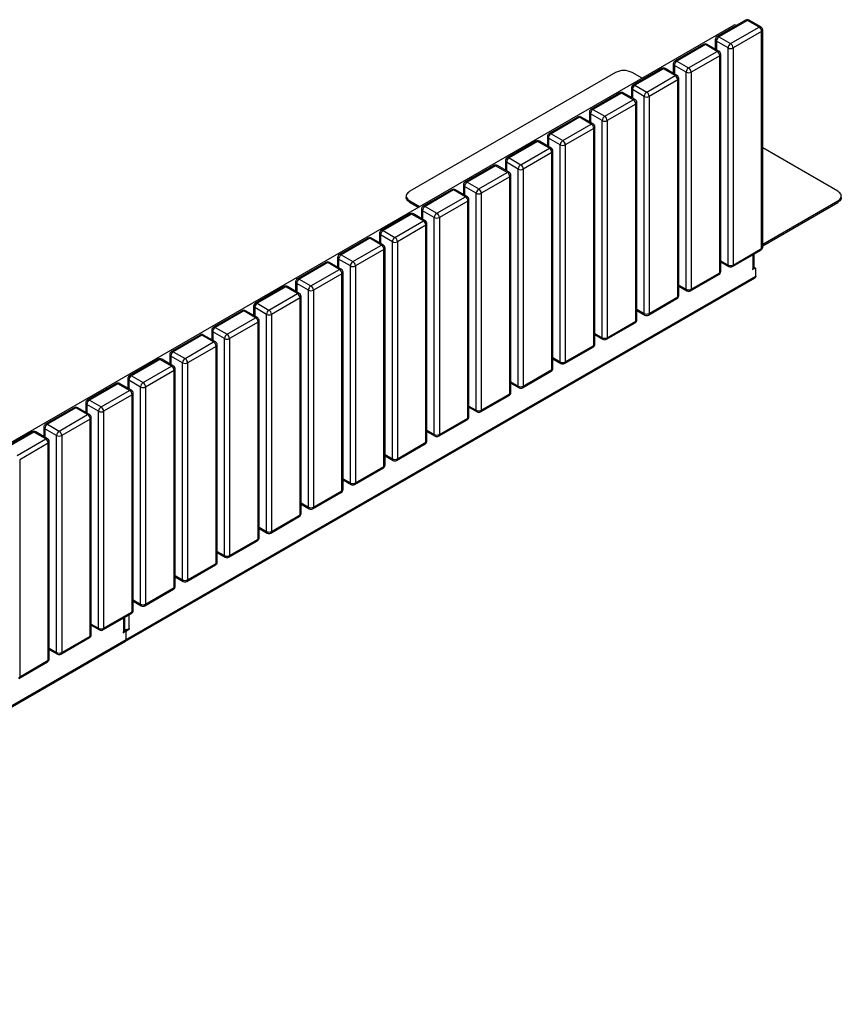
# Model space of a CAD drawing. Units: millimetres. Extents: x -1543 to 14784, y -6494 to 1404.
# Drawn here: x 7193 to 8577, y -256 to 1403 of the extents above; entities that cross this region are included whole.
import ezdxf

# ---------------------------------------------------------------- set-up
doc = ezdxf.new("R2010")
doc.units = ezdxf.units.MM

# ---------------------------------------------------------------- blocks, each defined once
blk = doc.blocks.new('A$C11833')
at = {"color": 7, "linetype": 'Continuous', "lineweight": 25}
for p, q in [((1036, 1023), (2093.9, 1633.7)), ((2113.5, 1642.1), (2065.4, 1614.4)), ((2116.5, 1641.9), (2068.4, 1614.1)), ((2088.2, 1602.7), (2136.3, 1630.4)), ((2096.7, 1633.7), (2097.8, 1633.1)), ((2136.3, 1630.4), (2116.5, 1641.9)), ((2139.3, 1630.7), (2119.5, 1642.1)), ((2068.4, 1614.1), (2088.2, 1602.7)), ((2140.5, 1623.1), (2092.5, 1595.3)), ((2140.5, 1257.3), (2140.5, 1623.1)), ((2142.3, 1259.7), (2142.3, 1625.5)), ((2042.8, 1601.3), (1994.7, 1573.6)), ((2045.8, 1601), (1997.7, 1573.3)), ((2065.6, 1589.6), (2045.8, 1601)), ((2068.6, 1589.9), (2048.8, 1601.3)), ((2062.4, 1609.2), (2062.4, 1593.5)), ((2084, 1595.3), (2064.2, 1606.7)), ((2064.2, 1606.7), (2064.2, 1592.4)), ((2084, 1229.5), (2084, 1595.3)), ((2092.5, 1595.3), (2092.5, 1229.5)), ((2017.5, 1561.8), (2065.6, 1589.6)), ((2069.8, 1582.3), (2021.8, 1554.5)), ((2069.8, 1216.4), (2069.8, 1582.3)), ((2071.6, 1218.9), (2071.6, 1584.7)), ((1972.1, 1560.5), (1924, 1532.8)), ((1975.1, 1560.2), (1927, 1532.5)), ((1994.9, 1548.8), (1975.1, 1560.2)), ((1997.9, 1549.1), (1978.1, 1560.5)), ((1991.7, 1568.4), (1991.7, 1552.6)), ((2013.3, 1554.5), (1993.5, 1565.9)), ((1993.5, 1565.9), (1993.5, 1551.6)), ((1997.7, 1573.3), (2017.5, 1561.8)), ((1894.1, 1553.8), (1547.6, 1353.8)), ((1939, 1544.3), (1922.4, 1553.8)), ((1946.8, 1521), (1994.9, 1548.8)), ((2000.9, 1178.1), (2000.9, 1543.9)), ((2013.3, 1188.7), (2013.3, 1554.5)), ((2021.8, 1554.5), (2021.8, 1188.7)), ((1921, 1527.6), (1921, 1511.8)), ((1927, 1532.5), (1946.8, 1521)), ((1999.1, 1541.4), (1951, 1513.7)), ((1999.1, 1175.6), (1999.1, 1541.4)), ((1901.4, 1519.7), (1853.3, 1491.9)), ((1904.4, 1519.4), (1856.3, 1491.6)), ((1924.2, 1508), (1904.4, 1519.4)), ((1927.2, 1508.3), (1907.4, 1519.7)), ((1942.6, 1513.7), (1922.8, 1525.1)), ((1922.8, 1525.1), (1922.8, 1510.8)), ((1942.6, 1147.9), (1942.6, 1513.7)), ((1951, 1513.7), (1951, 1147.9)), ((1876.1, 1480.2), (1924.2, 1508)), ((1928.4, 1500.6), (1880.3, 1472.9)), ((1928.4, 1134.8), (1928.4, 1500.6)), ((1930.2, 1137.3), (1930.2, 1503.1)), ((1830.7, 1478.9), (1782.6, 1451.1)), ((1833.7, 1478.6), (1785.6, 1450.8)), ((1853.5, 1467.1), (1833.7, 1478.6)), ((1856.5, 1467.4), (1836.7, 1478.9)), ((1850.3, 1486.7), (1850.3, 1471)), ((1871.8, 1472.9), (1852, 1484.3)), ((1852, 1484.3), (1852, 1470)), ((1856.3, 1491.6), (1876.1, 1480.2)), ((1805.4, 1439.4), (1853.5, 1467.1)), ((1859.5, 1096.4), (1859.5, 1462.2)), ((1871.8, 1107), (1871.8, 1472.9)), ((1880.3, 1472.9), (1880.3, 1107)), ((1779.6, 1445.9), (1779.6, 1430.2)), ((1785.6, 1450.8), (1805.4, 1439.4)), ((1857.7, 1459.8), (1809.6, 1432)), ((1857.7, 1094), (1857.7, 1459.8)), ((1760, 1438), (1711.9, 1410.3)), ((1763, 1437.7), (1714.9, 1410)), ((1782.8, 1426.3), (1763, 1437.7)), ((1785.8, 1426.6), (1766, 1438)), ((1801.1, 1432), (1781.3, 1443.5)), ((1781.3, 1443.5), (1781.3, 1429.2)), ((1801.1, 1066.2), (1801.1, 1432)), ((1809.6, 1432), (1809.6, 1066.2)), ((1734.7, 1398.6), (1782.8, 1426.3)), ((1787, 1419), (1738.9, 1391.2)), ((1787, 1053.2), (1787, 1419)), ((1788.8, 1055.6), (1788.8, 1421.4)), ((2268.9, 1353.8), (2142.3, 1426.9)), ((1689.2, 1397.2), (1641.2, 1369.5)), ((1692.2, 1396.9), (1644.2, 1369.2)), ((1712, 1385.5), (1692.2, 1396.9)), ((1715, 1385.8), (1695.2, 1397.2)), ((1708.9, 1405.1), (1708.9, 1389.4)), ((1730.4, 1391.2), (1710.6, 1402.6)), ((1710.6, 1402.6), (1710.6, 1388.3)), ((1714.9, 1410), (1734.7, 1398.6)), ((1664, 1357.7), (1712, 1385.5)), ((1716.3, 1378.2), (1668.2, 1350.4)), ((1716.3, 1012.3), (1716.3, 1378.2)), ((1718, 1014.8), (1718, 1380.6)), ((1730.4, 1025.4), (1730.4, 1391.2)), ((1738.9, 1391.2), (1738.9, 1025.4)), ((1638.2, 1364.3), (1638.2, 1348.5)), ((1659.7, 1350.4), (1639.9, 1361.8)), ((1639.9, 1361.8), (1639.9, 1347.5)), ((1644.2, 1369.2), (1664, 1357.7)), ((1541.8, 1345.6), (1541.8, 1343.2)), ((1618.5, 1356.4), (1570.4, 1328.6)), ((1621.5, 1356.1), (1573.4, 1328.4)), ((1593.2, 1316.9), (1641.3, 1344.7)), ((1641.3, 1344.7), (1621.5, 1356.1)), ((1644.3, 1345), (1624.5, 1356.4)), ((1659.7, 984.6), (1659.7, 1350.4)), ((1668.2, 1350.4), (1668.2, 984.6)), ((2274.7, 1343.2), (2274.7, 1345.6)), ((1547.6, 1337.5), (1564.2, 1327.9)), ((1547.6, 1337.5), (1547.6, 1335)), ((1547.6, 1335), (1562.1, 1326.7)), ((1573.4, 1328.4), (1593.2, 1316.9)), ((1645.6, 1337.3), (1597.5, 1309.6)), ((1645.6, 971.5), (1645.6, 1337.3)), ((1647.3, 974), (1647.3, 1339.8)), ((2142.3, 1264.4), (2268.9, 1337.5)), ((2142.3, 1261.9), (2268.9, 1335)), ((2268.9, 1335), (2268.9, 1337.5)), ((1547.8, 1315.6), (1499.7, 1287.8)), ((1550.8, 1315.3), (1502.7, 1287.5)), ((1570.6, 1303.9), (1550.8, 1315.3)), ((1573.6, 1304.2), (1553.8, 1315.6)), ((1567.4, 1323.5), (1567.4, 1307.7)), ((1589, 1309.6), (1569.2, 1321)), ((1569.2, 1321), (1569.2, 1306.7)), ((1522.5, 1276.1), (1570.6, 1303.9)), ((1574.9, 1296.5), (1526.8, 1268.8)), ((1574.9, 930.7), (1574.9, 1296.5)), ((1576.6, 933.1), (1576.6, 1299)), ((1589, 943.8), (1589, 1309.6)), ((1597.5, 1309.6), (1597.5, 943.8)), ((1496.7, 1282.6), (1496.7, 1266.9)), ((1518.3, 1268.8), (1498.5, 1280.2)), ((1498.5, 1280.2), (1498.5, 1265.9)), ((1502.7, 1287.5), (1522.5, 1276.1)), ((1477.1, 1274.8), (1429, 1247)), ((1480.1, 1274.5), (1432, 1246.7)), ((1451.8, 1235.3), (1499.9, 1263)), ((1499.9, 1263), (1480.1, 1274.5)), ((1502.9, 1263.3), (1483.1, 1274.8)), ((1518.3, 902.9), (1518.3, 1268.8)), ((1526.8, 1268.8), (1526.8, 902.9)), ((1432, 1246.7), (1451.8, 1235.3)), ((1504.2, 1255.7), (1456.1, 1227.9)), ((1504.2, 889.9), (1504.2, 1255.7)), ((1505.9, 892.3), (1505.9, 1258.1)), ((2091.2, 1226.8), (2139.3, 1254.5)), ((2092.5, 1229.5), (2140.5, 1257.3)), ((2126.4, 1223.8), (2126.4, 1247.1)), ((2128.2, 1226.2), (2128.2, 1248.1)), ((1406.4, 1233.9), (1358.3, 1206.2)), ((1409.4, 1233.6), (1361.3, 1205.9)), ((1429.2, 1222.2), (1409.4, 1233.6)), ((1432.2, 1222.5), (1412.4, 1233.9)), ((1426, 1241.8), (1426, 1226.1)), ((1447.6, 1227.9), (1427.8, 1239.4)), ((1427.8, 1239.4), (1427.8, 1225.1)), ((2071.6, 1236.7), (2084, 1229.5)), ((2071.6, 1234.6), (2085.2, 1226.8)), ((1381.1, 1194.5), (1429.2, 1222.2)), ((1433.4, 1214.9), (1385.4, 1187.1)), ((1433.4, 849.1), (1433.4, 1214.9)), ((1435.2, 851.5), (1435.2, 1217.3)), ((1447.6, 862.1), (1447.6, 1227.9)), ((1456.1, 1227.9), (1456.1, 862.1)), ((2020.5, 1185.9), (2068.6, 1213.7)), ((2021.8, 1188.7), (2069.8, 1216.4)), ((2125.3, 1221.9), (2129.2, 1224.2)), ((2126.4, 1223.8), (2125.3, 1223.2)), ((2125.3, 1223.2), (2125.3, 1221.9)), ((2129.2, 1224.2), (2127.8, 1225)), ((2128, 1225.5), (2128.1, 1225.5)), ((2130.2, 1224.3), (2128.1, 1225.5)), ((2130.6, 1210.7), (2130.6, 1223.4)), ((1068.7, 595.7), (2129.4, 1208)), ((1070, 598.4), (2130.6, 1210.7)), ((1355.3, 1201), (1355.3, 1185.3)), ((1376.9, 1187.1), (1357.1, 1198.5)), ((1357.1, 1198.5), (1357.1, 1184.2)), ((1361.3, 1205.9), (1381.1, 1194.5)), ((2000.9, 1195.8), (2013.3, 1188.7)), ((1335.7, 1193.1), (1287.6, 1165.4)), ((1338.7, 1192.8), (1290.6, 1165.1)), ((1310.4, 1153.6), (1358.5, 1181.4)), ((1358.5, 1181.4), (1338.7, 1192.8)), ((1361.5, 1181.7), (1341.7, 1193.1)), ((1376.9, 821.3), (1376.9, 1187.1)), ((1385.4, 1187.1), (1385.4, 821.3)), ((2000.9, 1193.8), (2014.5, 1185.9)), ((1290.6, 1165.1), (1310.4, 1153.6)), ((1362.7, 1174), (1314.6, 1146.3)), ((1362.7, 808.2), (1362.7, 1174)), ((1364.5, 810.7), (1364.5, 1176.5)), ((1949.8, 1145.1), (1997.9, 1172.9)), ((1951, 1147.9), (1999.1, 1175.6)), ((1265, 1152.3), (1216.9, 1124.5)), ((1268, 1152), (1219.9, 1124.2)), ((1287.8, 1140.6), (1268, 1152)), ((1290.8, 1140.9), (1271, 1152.3)), ((1284.6, 1160.2), (1284.6, 1144.4)), ((1306.2, 1146.3), (1286.4, 1157.7)), ((1286.4, 1157.7), (1286.4, 1143.4)), ((1306.2, 780.5), (1306.2, 1146.3)), ((1314.6, 1146.3), (1314.6, 780.5)), ((1930.2, 1155), (1942.6, 1147.9)), ((1930.2, 1153), (1943.8, 1145.1)), ((1239.7, 1112.8), (1287.8, 1140.6)), ((1292, 1133.2), (1243.9, 1105.5)), ((1292, 767.4), (1292, 1133.2)), ((1293.8, 769.9), (1293.8, 1135.7)), ((1879.1, 1104.3), (1927.2, 1132.1)), ((1880.3, 1107), (1928.4, 1134.8)), ((1213.9, 1119.3), (1213.9, 1103.6)), ((1235.5, 1105.5), (1215.7, 1116.9)), ((1215.7, 1116.9), (1215.7, 1102.6)), ((1219.9, 1124.2), (1239.7, 1112.8)), ((1859.5, 1114.2), (1871.8, 1107)), ((1859.5, 1112.2), (1873.1, 1104.3)), ((1194.3, 1111.5), (1146.2, 1083.7)), ((1197.3, 1111.2), (1149.2, 1083.4)), ((1169, 1072), (1217.1, 1099.8)), ((1217.1, 1099.8), (1197.3, 1111.2)), ((1220.1, 1100.1), (1200.3, 1111.5)), ((1235.5, 739.7), (1235.5, 1105.5)), ((1243.9, 1105.5), (1243.9, 739.7)), ((1149.2, 1083.4), (1169, 1072)), ((1221.3, 1092.4), (1173.2, 1064.7)), ((1221.3, 726.6), (1221.3, 1092.4)), ((1223.1, 729), (1223.1, 1094.9)), ((1808.4, 1063.5), (1856.5, 1091.2)), ((1809.6, 1066.2), (1857.7, 1094)), ((1123.6, 1070.7), (1075.5, 1042.9)), ((1126.6, 1070.4), (1078.5, 1042.6)), ((1146.4, 1058.9), (1126.6, 1070.4)), ((1149.4, 1059.2), (1129.6, 1070.7)), ((1143.2, 1078.5), (1143.2, 1062.8)), ((1164.7, 1064.7), (1144.9, 1076.1)), ((1144.9, 1076.1), (1144.9, 1061.8)), ((1164.7, 698.8), (1164.7, 1064.7)), ((1173.2, 1064.7), (1173.2, 698.8)), ((1788.8, 1073.4), (1801.1, 1066.2)), ((1788.8, 1071.3), (1802.4, 1063.5)), ((1098.3, 1031.2), (1146.4, 1058.9)), ((1150.6, 1051.6), (1102.5, 1023.8)), ((1150.6, 685.8), (1150.6, 1051.6)), ((1152.4, 688.2), (1152.4, 1054)), ((1737.7, 1022.7), (1785.8, 1050.4)), ((1738.9, 1025.4), (1787, 1053.2)), ((1052.8, 1029.8), (1004.8, 1002.1)), ((1055.8, 1029.5), (1007.8, 1001.8)), ((1075.6, 1018.1), (1055.8, 1029.5)), ((1078.6, 1018.4), (1058.8, 1029.8)), ((1072.5, 1037.7), (1072.5, 1022)), ((1094, 1023.8), (1074.2, 1035.3)), ((1074.2, 1035.3), (1074.2, 1021)), ((1078.5, 1042.6), (1098.3, 1031.2)), ((1718, 1032.6), (1730.4, 1025.4)), ((1718, 1030.5), (1731.7, 1022.7)), ((-24.6, 410.7), (1033.2, 1021.4)), ((1027.6, 990.4), (1075.6, 1018.1)), ((1035.5, 1022.2), (1035.5, 1021.6)), ((1036, 1021.4), (1037.1, 1020.8)), ((1081.6, 647.4), (1081.6, 1013.2)), ((1094, 658), (1094, 1023.8)), ((1102.5, 1023.8), (1102.5, 658)), ((1001.8, 996.9), (1001.8, 981.2)), ((1007.8, 1001.8), (1027.6, 990.4)), ((1079.9, 1010.8), (1031.8, 983)), ((1079.9, 645), (1079.9, 1010.8)), ((1667, 981.8), (1715, 1009.6)), ((1668.2, 984.6), (1716.3, 1012.3)), ((982.1, 989), (934.1, 961.3)), ((985.1, 988.7), (937.1, 961)), ((1004.9, 977.3), (985.1, 988.7)), ((1007.9, 977.6), (988.1, 989)), ((1023.3, 983), (1003.5, 994.4)), ((1003.5, 994.4), (1003.5, 980.1)), ((1023.3, 617.2), (1023.3, 983)), ((1031.8, 983), (1031.8, 617.2)), ((1647.3, 991.7), (1659.7, 984.6)), ((1647.3, 989.7), (1661, 981.8)), ((956.9, 949.5), (1004.9, 977.3)), ((1009.2, 969.9), (961.1, 942.2)), ((1009.2, 604.1), (1009.2, 969.9)), ((1010.9, 606.6), (1010.9, 972.4)), ((1596.2, 941), (1644.3, 968.8)), ((1597.5, 943.8), (1645.6, 971.5)), ((911.4, 948.2), (863.3, 920.4)), ((914.4, 947.9), (866.3, 920.1)), ((934.2, 936.5), (914.4, 947.9)), ((937.2, 936.8), (917.4, 948.2)), ((931.1, 956.1), (931.1, 940.3)), ((952.6, 942.2), (932.8, 953.6)), ((932.8, 953.6), (932.8, 939.3)), ((937.1, 961), (956.9, 949.5)), ((1576.6, 950.9), (1589, 943.8)), ((1576.6, 948.9), (1590.2, 941)), ((886.1, 908.7), (934.2, 936.5)), ((940.2, 565.8), (940.2, 931.6)), ((952.6, 576.4), (952.6, 942.2)), ((961.1, 942.2), (961.1, 576.4)), ((1526.8, 902.9), (1574.9, 930.7)), ((938.5, 929.1), (890.4, 901.4)), ((938.5, 563.3), (938.5, 929.1)), ((1525.5, 900.2), (1573.6, 928)), ((890.4, 901.4), (890.4, 535.6)), ((1505.9, 910.1), (1518.3, 902.9)), ((1505.9, 908.1), (1519.5, 900.2)), ((1454.8, 859.4), (1502.9, 887.1)), ((1456.1, 862.1), (1504.2, 889.9)), ((1435.2, 869.3), (1447.6, 862.1)), ((1435.2, 867.2), (1448.8, 859.4)), ((1385.4, 821.3), (1433.4, 849.1)), ((1384.1, 818.6), (1432.2, 846.3)), ((1364.5, 828.5), (1376.9, 821.3)), ((1364.5, 826.4), (1378.1, 818.6)), ((1313.4, 777.7), (1361.5, 805.5)), ((1314.6, 780.5), (1362.7, 808.2)), ((1293.8, 787.6), (1306.2, 780.5)), ((1293.8, 785.6), (1307.4, 777.7)), ((1242.7, 736.9), (1290.8, 764.7)), ((1243.9, 739.7), (1292, 767.4)), ((1223.1, 746.8), (1235.5, 739.7)), ((1223.1, 744.8), (1236.7, 736.9)), ((1172, 696.1), (1220.1, 723.9)), ((1173.2, 698.8), (1221.3, 726.6)), ((1152.4, 706), (1164.7, 698.8)), ((1152.4, 704), (1166, 696.1)), ((1101.3, 655.3), (1149.4, 683)), ((1102.5, 658), (1150.6, 685.8)), ((1081.6, 665.2), (1094, 658)), ((1081.6, 663.1), (1095.3, 655.3)), ((1030.6, 614.5), (1078.6, 642.2)), ((1031.8, 617.2), (1079.9, 645)), ((1065.7, 611.5), (1065.7, 634.8)), ((1067.5, 613.9), (1067.5, 635.8)), ((1074.2, 639.7), (1074.2, 616.4)), ((1010.9, 624.3), (1023.3, 617.2)), ((1010.9, 622.3), (1024.6, 614.5)), ((1070.4, 615.4), (1069.3, 614.7)), ((1069.3, 614.7), (1071.4, 613.5)), ((1071.4, 613.5), (1075.3, 615.8)), ((1075.3, 617), (1074.2, 616.4)), ((1074.2, 616.4), (1075.3, 615.8)), ((1075.3, 615.8), (1075.3, 617)), ((9.3, -13.9), (1070, 598.4)), ((959.9, 573.6), (1007.9, 601.4)), ((961.1, 576.4), (1009.2, 604.1)), ((1064.7, 609.6), (1068.6, 611.9)), ((1065.7, 611.5), (1064.7, 610.9)), ((1064.7, 610.9), (1064.7, 609.6)), ((1068.6, 611.9), (1067.1, 612.7)), ((1067.4, 613.2), (1067.5, 613.2)), ((1069.6, 612), (1067.5, 613.2)), ((1070, 598.4), (1070, 611.1)), ((8.1, -16.6), (1068.7, 595.7)), ((940.2, 583.5), (952.6, 576.4)), ((940.2, 581.5), (953.9, 573.6)), ((889.1, 532.8), (937.2, 560.6)), ((890.4, 535.6), (938.5, 563.3))]:
    blk.add_line(p, q, dxfattribs=at)
at = {"color": 7, "linetype": 'Continuous', "lineweight": 25, "flags": 128}
for points in [[(1547.6, 1353.8), (1545.8, 1352.5), (1544.2, 1351.2), (1543, 1349.7), (1542.2, 1348.1), (1541.8, 1346.5), (1541.8, 1344.8), (1542.2, 1343.2), (1543, 1341.6), (1544.2, 1340.1), (1545.8, 1338.7), (1547.6, 1337.5)], [(2268.9, 1337.5), (2270.8, 1338.7), (2272.3, 1340.1), (2273.5, 1341.6), (2274.3, 1343.2), (2274.7, 1344.8), (2274.7, 1346.5), (2274.3, 1348.1), (2273.5, 1349.7), (2272.3, 1351.2), (2270.8, 1352.5), (2268.9, 1353.8)], [(1547.6, 1335), (1545.8, 1336.3), (1544.2, 1337.6), (1543, 1339.1), (1542.2, 1340.7), (1541.8, 1342.4), (1541.8, 1343.2)], [(2274.7, 1343.2), (2274.7, 1342.4), (2274.3, 1340.7), (2273.5, 1339.1), (2272.3, 1337.6), (2270.8, 1336.3), (2268.9, 1335)]]:
    blk.add_lwpolyline(points, dxfattribs=at)
at = {"color": 7, "linetype": 'Continuous', "lineweight": 25}
for centre, radius, start, end in [((2095.3, 1631), 3.07, 62.6097, 117.3903), ((2116.5, 1637), 6, 60.0027, 119.9973), ((2114.7, 1639.4), 3.02, 54.3824, 114.3071), ((2118.3, 1639.4), 3.02, 65.6929, 125.6176), ((2138.1, 1628), 3.02, 65.6929, 125.6176), ((2131.3, 1622.7), 9.22, 2.6055, 57.3945), ((2136.3, 1625.5), 6, 0, 60.0027), ((2068.4, 1609.2), 6, 119.9973, 180), ((2073.4, 1606.3), 9.22, 122.6055, 177.3945), ((2066.7, 1611.6), 3.02, 54.3824, 114.3071), ((2139.3, 1625.8), 3.02, 294.3747, 354.3052), ((2045.8, 1596.1), 6, 60.0027, 119.9973), ((2044, 1598.6), 3.02, 54.3824, 114.3071), ((2047.6, 1598.6), 3.02, 65.6929, 125.6176), ((2065.4, 1609.5), 3.02, 185.6948, 245.6253), ((2093.2, 1594.9), 9.22, 122.6055, 177.3945), ((2088.2, 1603.5), 9.22, 242.6097, 297.3903), ((2083.3, 1594.9), 9.22, 2.6055, 57.3945), ((2067.4, 1587.1), 3.02, 65.6929, 125.6176), ((2060.6, 1581.8), 9.22, 2.6055, 57.3945), ((2065.6, 1584.7), 6, 0, 60.0027), ((2068.6, 1585), 3.02, 294.3747, 354.3052), ((1975.1, 1555.3), 6, 60.0027, 119.9973), ((1973.3, 1557.8), 3.02, 54.3824, 114.3071), ((1976.8, 1557.8), 3.02, 65.6929, 125.6176), ((1997.7, 1568.4), 6, 119.9973, 180), ((1994.7, 1568.7), 3.02, 185.6948, 245.6253), ((2002.7, 1565.5), 9.22, 122.6055, 177.3945), ((1996, 1570.8), 3.02, 54.3824, 114.3071), ((2022.5, 1554.1), 9.22, 122.6055, 177.3945), ((2012.5, 1554.1), 9.22, 2.6055, 57.3945), ((1908.3, 1526.7), 30.6, 62.4914, 117.5086), ((1996.6, 1546.3), 3.02, 65.6929, 125.6176), ((1989.9, 1541), 9.22, 2.6055, 57.3945), ((1994.9, 1543.9), 6, 0, 60.0027), ((1997.9, 1544.2), 3.02, 294.3747, 354.3052), ((2017.5, 1562.7), 9.22, 242.6097, 297.3903), ((1927, 1527.6), 6, 119.9973, 180), ((1924, 1527.9), 3.02, 185.6948, 245.6253), ((1932, 1524.7), 9.22, 122.6055, 177.3945), ((1925.2, 1530), 3.02, 54.3824, 114.3071), ((1904.4, 1514.5), 6, 60.0027, 119.9973), ((1902.6, 1516.9), 3.02, 54.3824, 114.3071), ((1906.1, 1516.9), 3.02, 65.6929, 125.6176), ((1951.8, 1513.3), 9.22, 122.6055, 177.3945), ((1946.8, 1521.9), 9.22, 242.6097, 297.3903), ((1941.8, 1513.3), 9.22, 2.6055, 57.3945), ((1925.9, 1505.5), 3.02, 65.6929, 125.6176), ((1919.2, 1500.2), 9.22, 2.6055, 57.3945), ((1924.2, 1503.1), 6, 0, 60.0027), ((1927.2, 1503.4), 3.02, 294.3747, 354.3052), ((1833.7, 1473.7), 6, 60.0027, 119.9973), ((1831.9, 1476.1), 3.02, 54.3824, 114.3071), ((1835.4, 1476.1), 3.02, 65.6929, 125.6176), ((1856.3, 1486.7), 6, 119.9973, 180), ((1853.3, 1487), 3.02, 185.6948, 245.6253), ((1861.3, 1483.9), 9.22, 122.6055, 177.3945), ((1854.5, 1489.2), 3.02, 54.3824, 114.3071), ((1881.1, 1472.4), 9.22, 122.6055, 177.3945), ((1871.1, 1472.4), 9.22, 2.6055, 57.3945), ((1855.2, 1464.7), 3.02, 65.6929, 125.6176), ((1848.5, 1459.4), 9.22, 2.6055, 57.3945), ((1853.5, 1462.2), 6, 0, 60.0027), ((1856.5, 1462.5), 3.02, 294.3747, 354.3052), ((1876.1, 1481), 9.22, 242.6097, 297.3903), ((1785.6, 1445.9), 6, 119.9973, 180), ((1782.6, 1446.2), 3.02, 185.6948, 245.6253), ((1790.5, 1443), 9.22, 122.6055, 177.3945), ((1783.8, 1448.4), 3.02, 54.3824, 114.3071), ((1763, 1432.9), 6, 60.0027, 119.9973), ((1761.2, 1435.3), 3.02, 54.3824, 114.3071), ((1764.7, 1435.3), 3.02, 65.6929, 125.6176), ((1810.3, 1431.6), 9.22, 122.6055, 177.3945), ((1805.4, 1440.2), 9.22, 242.6097, 297.3903), ((1800.4, 1431.6), 9.22, 2.6055, 57.3945), ((1784.5, 1423.9), 3.02, 65.6929, 125.6176), ((1777.8, 1418.6), 9.22, 2.6055, 57.3945), ((1782.8, 1421.4), 6, 0, 60.0027), ((1785.7, 1421.7), 3.02, 294.3747, 354.3052), ((1692.2, 1392), 6, 60.0027, 119.9973), ((1690.5, 1394.5), 3.02, 54.3824, 114.3071), ((1694, 1394.5), 3.02, 65.6929, 125.6176), ((1714.9, 1405.1), 6, 119.9973, 180), ((1711.9, 1405.4), 3.02, 185.6948, 245.6253), ((1719.8, 1402.2), 9.22, 122.6055, 177.3945), ((1713.1, 1407.5), 3.02, 54.3824, 114.3071), ((1739.6, 1390.8), 9.22, 122.6055, 177.3945), ((1729.7, 1390.8), 9.22, 2.6055, 57.3945), ((1713.8, 1383), 3.02, 65.6929, 125.6176), ((1707.1, 1377.7), 9.22, 2.6055, 57.3945), ((1712, 1380.6), 6, 0, 60.0027), ((1715, 1380.9), 3.02, 294.3747, 354.3052), ((1734.7, 1399.4), 9.22, 242.6097, 297.3903), ((1644.2, 1364.3), 6, 119.9973, 180), ((1641.2, 1364.6), 3.02, 185.6948, 245.6253), ((1649.1, 1361.4), 9.22, 122.6055, 177.3945), ((1642.4, 1366.7), 3.02, 54.3824, 114.3071), ((1621.5, 1351.2), 6, 60.0027, 119.9973), ((1619.8, 1353.7), 3.02, 54.3824, 114.3071), ((1623.3, 1353.7), 3.02, 65.6929, 125.6176), ((1643.1, 1342.2), 3.02, 65.6929, 125.6176), ((1636.4, 1336.9), 9.22, 2.6055, 57.3945), ((1641.3, 1339.8), 6, 0, 60.0027), ((1668.9, 1350), 9.22, 122.6055, 177.3945), ((1664, 1358.6), 9.22, 242.6097, 297.3903), ((1659, 1350), 9.22, 2.6055, 57.3945), ((1573.4, 1323.5), 6, 119.9973, 180), ((1578.4, 1320.6), 9.22, 122.6055, 177.3945), ((1571.7, 1325.9), 3.02, 54.3824, 114.3071), ((1644.3, 1340.1), 3.02, 294.3747, 354.3052), ((1550.8, 1310.4), 6, 60.0027, 119.9973), ((1549.1, 1312.8), 3.02, 54.3824, 114.3071), ((1552.6, 1312.8), 3.02, 65.6929, 125.6176), ((1570.5, 1323.8), 3.02, 185.6948, 245.6253), ((1598.2, 1309.2), 9.22, 122.6055, 177.3945), ((1588.3, 1309.2), 9.22, 2.6055, 57.3945), ((1572.4, 1301.4), 3.02, 65.6929, 125.6176), ((1565.7, 1296.1), 9.22, 2.6055, 57.3945), ((1570.6, 1299), 6, 0, 60.0027), ((1573.6, 1299.3), 3.02, 294.3747, 354.3052), ((1593.2, 1317.8), 9.22, 242.6097, 297.3903), ((1502.7, 1282.6), 6, 119.9973, 180), ((1499.7, 1282.9), 3.02, 185.6948, 245.6253), ((1507.7, 1279.8), 9.22, 122.6055, 177.3945), ((1501, 1285.1), 3.02, 54.3824, 114.3071), ((1480.1, 1269.6), 6, 60.0027, 119.9973), ((1478.4, 1272), 3.02, 54.3824, 114.3071), ((1481.9, 1272), 3.02, 65.6929, 125.6176), ((1501.7, 1260.6), 3.02, 65.6929, 125.6176), ((1494.9, 1255.3), 9.22, 2.6055, 57.3945), ((1499.9, 1258.1), 6, 0, 60.0027), ((1527.5, 1268.3), 9.22, 122.6055, 177.3945), ((1522.5, 1276.9), 9.22, 242.6097, 297.3903), ((1517.6, 1268.3), 9.22, 2.6055, 57.3945), ((1432, 1241.8), 6, 119.9973, 180), ((1437, 1238.9), 9.22, 122.6055, 177.3945), ((1430.3, 1244.3), 3.02, 54.3824, 114.3071), ((1502.9, 1258.4), 3.02, 294.3747, 354.3052), ((2136.3, 1259.7), 6, 299.9973, 0), ((2137.6, 1256.9), 2.96, 305.0133, 6.2988), ((2139.3, 1260), 3.02, 294.3747, 354.3052), ((1409.4, 1228.7), 6, 60.0027, 119.9973), ((1407.6, 1231.2), 3.02, 54.3824, 114.3071), ((1411.2, 1231.2), 3.02, 65.6929, 125.6176), ((1429, 1242.1), 3.02, 185.6948, 245.6253), ((1456.8, 1227.5), 9.22, 122.6055, 177.3945), ((1446.9, 1227.5), 9.22, 2.6055, 57.3945), ((2088.2, 1237.7), 9.22, 242.6097, 297.3903), ((2086.9, 1229.2), 2.96, 173.7012, 234.9867), ((2089.5, 1229.2), 2.96, 305.0133, 6.2988), ((1431, 1219.8), 3.02, 65.6929, 125.6176), ((1424.2, 1214.5), 9.22, 2.6055, 57.3945), ((1429.2, 1217.3), 6, 0, 60.0027), ((1432.2, 1217.6), 3.02, 294.3747, 354.3052), ((1451.8, 1236.1), 9.22, 242.6097, 297.3903), ((2065.6, 1218.9), 6, 299.9973, 0), ((2066.9, 1216.1), 2.96, 305.0133, 6.2988), ((2068.6, 1219.2), 3.02, 294.3747, 354.3052), ((2088.2, 1232), 6, 240.0027, 299.9973), ((2125.2, 1226.5), 3.02, 294.3747, 354.3052), ((2129.8, 1223.5), 0.873, 350.786, 129.2033), ((1361.3, 1201), 6, 119.9973, 180), ((1358.3, 1201.3), 3.02, 185.6948, 245.6253), ((1366.3, 1198.1), 9.22, 122.6055, 177.3945), ((1359.6, 1203.4), 3.02, 54.3824, 114.3071), ((1338.7, 1187.9), 6, 60.0027, 119.9973), ((1336.9, 1190.4), 3.02, 54.3824, 114.3071), ((1340.4, 1190.4), 3.02, 65.6929, 125.6176), ((1360.2, 1178.9), 3.02, 65.6929, 125.6176), ((1353.5, 1173.6), 9.22, 2.6055, 57.3945), ((1358.5, 1176.5), 6, 0, 60.0027), ((1386.1, 1186.7), 9.22, 122.6055, 177.3945), ((1381.1, 1195.3), 9.22, 242.6097, 297.3903), ((1376.1, 1186.7), 9.22, 2.6055, 57.3945), ((2017.5, 1196.9), 9.22, 242.6097, 297.3903), ((2016.2, 1188.4), 2.96, 173.7012, 234.9867), ((2017.5, 1191.1), 6, 240.0027, 299.9973), ((2018.8, 1188.4), 2.96, 305.0133, 6.2988), ((1290.6, 1160.2), 6, 119.9973, 180), ((1295.6, 1157.3), 9.22, 122.6055, 177.3945), ((1288.8, 1162.6), 3.02, 54.3824, 114.3071), ((1361.5, 1176.8), 3.02, 294.3747, 354.3052), ((1994.9, 1178.1), 6, 299.9973, 0), ((1996.2, 1175.3), 2.96, 305.0133, 6.2988), ((1997.9, 1178.4), 3.02, 294.3747, 354.3052), ((1268, 1147.1), 6, 60.0027, 119.9973), ((1266.2, 1149.6), 3.02, 54.3824, 114.3071), ((1269.7, 1149.6), 3.02, 65.6929, 125.6176), ((1287.6, 1160.5), 3.02, 185.6948, 245.6253), ((1315.4, 1145.9), 9.22, 122.6055, 177.3945), ((1310.4, 1154.5), 9.22, 242.6097, 297.3903), ((1305.4, 1145.9), 9.22, 2.6055, 57.3945), ((1945.5, 1147.5), 2.96, 173.7012, 234.9867), ((1946.8, 1156.1), 9.22, 242.6097, 297.3903), ((1948.1, 1147.5), 2.96, 305.0133, 6.2988), ((1289.5, 1138.1), 3.02, 65.6929, 125.6176), ((1282.8, 1132.8), 9.22, 2.6055, 57.3945), ((1287.8, 1135.7), 6, 0, 60.0027), ((1290.8, 1136), 3.02, 294.3747, 354.3052), ((1924.2, 1137.3), 6, 299.9973, 0), ((1925.5, 1134.5), 2.96, 305.0133, 6.2988), ((1927.2, 1137.6), 3.02, 294.3747, 354.3052), ((1946.8, 1150.3), 6, 240.0027, 299.9973), ((1197.3, 1106.3), 6, 60.0027, 119.9973), ((1219.9, 1119.3), 6, 119.9973, 180), ((1216.9, 1119.6), 3.02, 185.6948, 245.6253), ((1224.9, 1116.5), 9.22, 122.6055, 177.3945), ((1218.1, 1121.8), 3.02, 54.3824, 114.3071), ((1244.7, 1105.1), 9.22, 122.6055, 177.3945), ((1234.7, 1105.1), 9.22, 2.6055, 57.3945), ((1195.5, 1108.7), 3.02, 54.3824, 114.3071), ((1199, 1108.7), 3.02, 65.6929, 125.6176), ((1218.8, 1097.3), 3.02, 65.6929, 125.6176), ((1212.1, 1092), 9.22, 2.6055, 57.3945), ((1217.1, 1094.9), 6, 0, 60.0027), ((1239.7, 1113.7), 9.22, 242.6097, 297.3903), ((1853.5, 1096.4), 6, 299.9973, 0), ((1856.5, 1096.7), 3.02, 294.3747, 354.3052), ((1876.1, 1115.2), 9.22, 242.6097, 297.3903), ((1874.8, 1106.7), 2.96, 173.7012, 234.9867), ((1876.1, 1109.5), 6, 240.0027, 299.9973), ((1877.4, 1106.7), 2.96, 305.0133, 6.2988), ((1149.2, 1078.5), 6, 119.9973, 180), ((1154.2, 1075.7), 9.22, 122.6055, 177.3945), ((1147.4, 1081), 3.02, 54.3824, 114.3071), ((1220.1, 1095.2), 3.02, 294.3747, 354.3052), ((1854.8, 1093.7), 2.96, 305.0133, 6.2988), ((1126.6, 1065.5), 6, 60.0027, 119.9973), ((1124.8, 1067.9), 3.02, 54.3824, 114.3071), ((1128.3, 1067.9), 3.02, 65.6929, 125.6176), ((1146.2, 1078.8), 3.02, 185.6948, 245.6253), ((1174, 1064.2), 9.22, 122.6055, 177.3945), ((1169, 1072.8), 9.22, 242.6097, 297.3903), ((1164, 1064.2), 9.22, 2.6055, 57.3945), ((1805.4, 1074.4), 9.22, 242.6097, 297.3903), ((1804.1, 1065.9), 2.96, 173.7012, 234.9867), ((1805.4, 1068.7), 6, 240.0027, 299.9973), ((1806.7, 1065.9), 2.96, 305.0133, 6.2988), ((1148.1, 1056.5), 3.02, 65.6929, 125.6176), ((1141.4, 1051.2), 9.22, 2.6055, 57.3945), ((1146.4, 1054), 6, 0, 60.0027), ((1149.4, 1054.3), 3.02, 294.3747, 354.3052), ((1782.8, 1055.6), 6, 299.9973, 0), ((1784.1, 1052.8), 2.96, 305.0133, 6.2988), ((1785.7, 1055.9), 3.02, 294.3747, 354.3052), ((1055.8, 1024.6), 6, 60.0027, 119.9973), ((1054.1, 1027.1), 3.02, 54.3824, 114.3071), ((1057.6, 1027.1), 3.02, 65.6929, 125.6176), ((1078.5, 1037.7), 6, 119.9973, 180), ((1075.5, 1038), 3.02, 185.6948, 245.6253), ((1083.4, 1034.8), 9.22, 122.6055, 177.3945), ((1076.7, 1040.2), 3.02, 54.3824, 114.3071), ((1103.2, 1023.4), 9.22, 122.6055, 177.3945), ((1093.3, 1023.4), 9.22, 2.6055, 57.3945), ((1034.6, 1018.6), 3.07, 62.6097, 117.3903), ((1036.4, 1022.2), 0.873, 110.7834, 249.2166), ((1077.4, 1015.7), 3.02, 65.6929, 125.6176), ((1070.7, 1010.3), 9.22, 2.6055, 57.3945), ((1075.6, 1013.2), 6, 0, 60.0027), ((1078.6, 1013.5), 3.02, 294.3747, 354.3052), ((1098.3, 1032), 9.22, 242.6097, 297.3903), ((1712, 1014.8), 6, 299.9973, 0), ((1715, 1015.1), 3.02, 294.3747, 354.3052), ((1734.7, 1033.6), 9.22, 242.6097, 297.3903), ((1733.4, 1025.1), 2.96, 173.7012, 234.9867), ((1734.7, 1027.9), 6, 240.0027, 299.9973), ((1736, 1025.1), 2.96, 305.0133, 6.2988), ((1007.8, 996.9), 6, 119.9973, 180), ((1004.8, 997.2), 3.02, 185.6948, 245.6253), ((1012.7, 994), 9.22, 122.6055, 177.3945), ((1006, 999.3), 3.02, 54.3824, 114.3071), ((1713.3, 1012), 2.96, 305.0133, 6.2988), ((985.1, 983.8), 6, 60.0027, 119.9973), ((983.4, 986.3), 3.02, 54.3824, 114.3071), ((986.9, 986.3), 3.02, 65.6929, 125.6176), ((1032.5, 982.6), 9.22, 122.6055, 177.3945), ((1027.6, 991.2), 9.22, 242.6097, 297.3903), ((1022.6, 982.6), 9.22, 2.6055, 57.3945), ((1664, 992.8), 9.22, 242.6097, 297.3903), ((1662.7, 984.3), 2.96, 173.7012, 234.9867), ((1664, 987), 6, 240.0027, 299.9973), ((1665.3, 984.3), 2.96, 305.0133, 6.2988), ((1006.7, 974.8), 3.02, 65.6929, 125.6176), ((1000, 969.5), 9.22, 2.6055, 57.3945), ((1004.9, 972.4), 6, 0, 60.0027), ((1007.9, 972.7), 3.02, 294.3747, 354.3052), ((1641.3, 974), 6, 299.9973, 0), ((1642.6, 971.2), 2.96, 305.0133, 6.2988), ((1644.3, 974.3), 3.02, 294.3747, 354.3052), ((914.4, 943), 6, 60.0027, 119.9973), ((912.7, 945.5), 3.02, 54.3824, 114.3071), ((916.2, 945.5), 3.02, 65.6929, 125.6176), ((937.1, 956.1), 6, 119.9973, 180), ((934.1, 956.4), 3.02, 185.6948, 245.6253), ((942, 953.2), 9.22, 122.6055, 177.3945), ((935.3, 958.5), 3.02, 54.3824, 114.3071), ((961.8, 941.8), 9.22, 122.6055, 177.3945), ((951.9, 941.8), 9.22, 2.6055, 57.3945), ((936, 934), 3.02, 65.6929, 125.6176), ((929.3, 928.7), 9.22, 2.6055, 57.3945), ((934.2, 931.6), 6, 0, 60.0027), ((937.2, 931.9), 3.02, 294.3747, 354.3052), ((956.9, 950.4), 9.22, 242.6097, 297.3903), ((1570.6, 933.1), 6, 299.9973, 0), ((1571.9, 930.4), 2.96, 305.0133, 6.2988), ((1573.6, 933.4), 3.02, 294.3747, 354.3052), ((1593.2, 952), 9.22, 242.6097, 297.3903), ((1591.9, 943.4), 2.96, 173.7012, 234.9867), ((1593.2, 946.2), 6, 240.0027, 299.9973), ((1594.5, 943.4), 2.96, 305.0133, 6.2988), ((1522.5, 911.1), 9.22, 242.6097, 297.3903), ((1521.2, 902.6), 2.96, 173.7012, 234.9867), ((1522.5, 905.4), 6, 240.0027, 299.9973), ((1523.8, 902.6), 2.96, 305.0133, 6.2988), ((1499.9, 892.3), 6, 299.9973, 0), ((1501.2, 889.6), 2.96, 305.0133, 6.2988), ((1502.9, 892.6), 3.02, 294.3747, 354.3052), ((1429.2, 851.5), 6, 299.9973, 0), ((1430.5, 848.7), 2.96, 305.0133, 6.2988), ((1432.2, 851.8), 3.02, 294.3747, 354.3052), ((1451.8, 870.3), 9.22, 242.6097, 297.3903), ((1450.5, 861.8), 2.96, 173.7012, 234.9867), ((1451.8, 864.6), 6, 240.0027, 299.9973), ((1453.1, 861.8), 2.96, 305.0133, 6.2988), ((1381.1, 829.5), 9.22, 242.6097, 297.3903), ((1379.8, 821), 2.96, 173.7012, 234.9867), ((1381.1, 823.8), 6, 240.0027, 299.9973), ((1382.4, 821), 2.96, 305.0133, 6.2988), ((1358.5, 810.7), 6, 299.9973, 360), ((1359.8, 807.9), 2.96, 305.0133, 6.2988), ((1361.5, 811), 3.02, 294.3747, 354.3052), ((1309.1, 780.2), 2.96, 173.7012, 234.9867), ((1310.4, 788.7), 9.22, 242.6097, 297.3903), ((1311.7, 780.2), 2.96, 305.0133, 6.2988), ((1287.8, 769.9), 6, 299.9973, 0), ((1289.1, 767.1), 2.96, 305.0133, 6.2988), ((1290.8, 770.2), 3.02, 294.3747, 354.3052), ((1310.4, 782.9), 6, 240.0027, 299.9973), ((1238.4, 739.3), 2.96, 173.7012, 234.9867), ((1239.7, 747.8), 9.22, 242.6097, 297.3903), ((1239.7, 742.1), 6, 240.0027, 299.9973), ((1241, 739.3), 2.96, 305.0133, 6.2988), ((1217.1, 729), 6, 299.9973, 0), ((1218.4, 726.3), 2.96, 305.0133, 6.2988), ((1220.1, 729.3), 3.02, 294.3747, 354.3052), ((1169, 707), 9.22, 242.6097, 297.3903), ((1167.7, 698.5), 2.96, 173.7012, 234.9867), ((1170.3, 698.5), 2.96, 305.0133, 6.2988), ((1146.4, 688.2), 6, 299.9973, 0), ((1147.7, 685.5), 2.96, 305.0133, 6.2988), ((1149.4, 688.5), 3.02, 294.3747, 354.3052), ((1169, 701.3), 6, 240.0027, 299.9973), ((1075.6, 647.4), 6, 299.9973, 0), ((1078.6, 647.7), 3.02, 294.3747, 354.3052), ((1098.3, 666.2), 9.22, 242.6097, 297.3903), ((1097, 657.7), 2.96, 173.7012, 234.9867), ((1098.3, 660.5), 6, 240.0027, 299.9973), ((1099.6, 657.7), 2.96, 305.0133, 6.2988), ((1076.9, 644.6), 2.96, 305.0133, 6.2988), ((1027.6, 625.4), 9.22, 242.6097, 297.3903), ((1026.3, 616.9), 2.96, 173.7012, 234.9867), ((1027.6, 619.6), 6, 240.0027, 299.9973), ((1028.9, 616.9), 2.96, 305.0133, 6.2988), ((1069.9, 624.8), 9.46, 255.0206, 296.9163), ((1071, 612.1), 3.1, 122.6942, 165.3653), ((1004.9, 606.6), 6, 299.9973, 0), ((1006.2, 603.8), 2.96, 305.0133, 6.2988), ((1007.9, 606.9), 3.02, 294.3747, 354.3052), ((1064.5, 614.2), 3.02, 294.3747, 354.3052), ((1069.1, 611.2), 0.873, 350.786, 129.2033), ((1073.1, 610.9), 3.07, 122.6055, 177.3945), ((934.2, 565.8), 6, 299.9973, 0), ((937.2, 566.1), 3.02, 294.3747, 354.3052), ((956.9, 584.6), 9.22, 242.6097, 297.3903), ((955.5, 576.1), 2.96, 173.7012, 234.9867), ((956.9, 578.8), 6, 240.0027, 299.9973), ((958.2, 576.1), 2.96, 305.0133, 6.2988), ((935.5, 563), 2.96, 305.0133, 6.2988), ((887.4, 535.2), 2.96, 305.0133, 6.2988)]:
    blk.add_arc(centre, radius, start, end, dxfattribs=at)
for points, knots in [([(2130.6, 1210.7), (2130.6, 1210.1), (2130.4, 1208.8), (2129.7, 1208.2), (2129.3, 1207.9)], [0, 0, 0, 0, 0.500265, 1, 1, 1, 1]), ([(1070, 598.4), (1069.9, 597.8), (1069.8, 596.5), (1069, 595.9), (1068.6, 595.6)], [0, 0, 0, 0, 0.500265, 1, 1, 1, 1]), ([(1068.9, 595.7), (1069.2, 596), (1069.9, 596.6), (1069.9, 597.8), (1070, 598.4)], [0, 0, 0, 0, 0.4997353, 1, 1, 1, 1])]:
    blk.add_open_spline(points, degree=3, knots=knots, dxfattribs=at)

msp = doc.modelspace()

# ---------------------------------------------------------------- block references
msp.add_blockref('A$C11833', (6302.6, -239.7))

doc.saveas('drawing.dxf')
